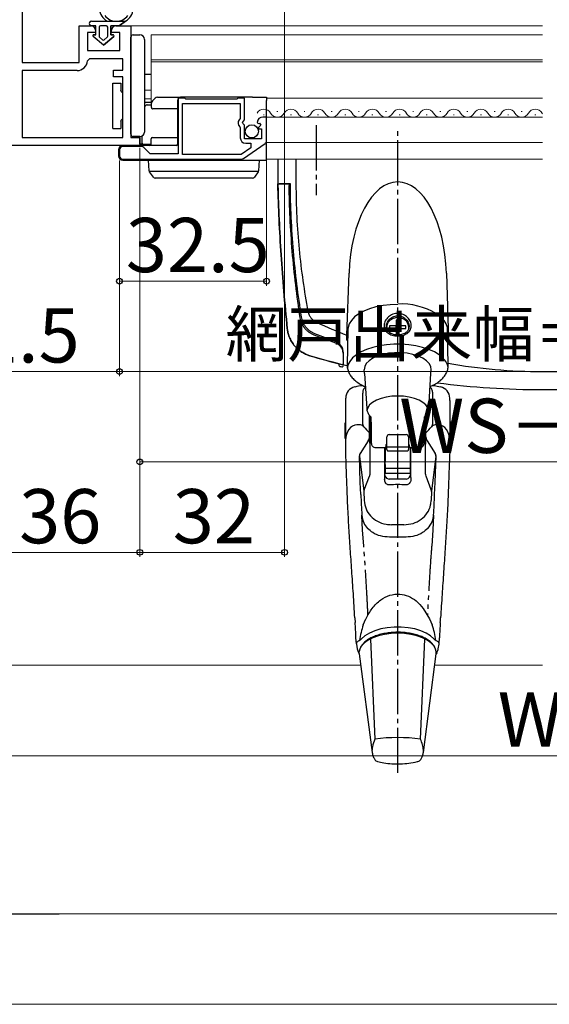
# Model space of a CAD drawing. Extents: x 105 to 1155, y 126 to 1688.
# Drawn here: x 329 to 447, y 489 to 707 of the extents above; entities that cross this region are included whole.
import ezdxf

# ---------------------------------------------------------------- set-up
doc = ezdxf.new("R2010")
doc.units = 0
for name, pattern in [('YCENTER_1', [13, 10, -1, 1, -1]), ('YDIVIDE_1', [15, 10, -1, 1, -1, 1, -1]), ('YHIDDEN_1', [4, 3, -1])]:
    doc.linetypes.add(name, pattern=pattern)
for name, color, linetype, lineweight in [('YKK_11', 7, 'CONTINUOUS', 30), ('YKK_12', 2, 'CONTINUOUS', 13), ('YKK_13', 4, 'CONTINUOUS', 30), ('YKK_D', 6, 'CONTINUOUS', 13), ('YSS_K', 3, 'CONTINUOUS', 13)]:
    doc.layers.add(name, color=color, linetype=linetype, lineweight=lineweight)
doc.styles.add('text-b', font='txt')

msp = doc.modelspace()

# ---------------------------------------------------------------- linework, layer by layer
at = {"layer": 'YKK_11', "linetype": 'ByBlock', "lineweight": -2, "ltscale": 0.5}
for p, q in [((330, 738.3), (330, 697.4)), ((342.6, 697.4), (342.6, 705.5)), ((342.6, 705.5), (345.2, 705.5)), ((346.2, 704), (344.4, 704)), ((344.4, 704), (344.4, 700)), ((346.2, 704.5), (346.2, 704)), ((349.7, 704), (349.7, 704.5)), ((351.6, 704), (349.7, 704)), ((350.7, 705.5), (354, 705.5)), ((351.6, 700), (351.6, 704)), ((354, 705.5), (354, 680.8)), ((344.4, 700), (351.6, 700)), ((330, 697.4), (342.6, 697.4)), ((344.9, 698.2), (344.4, 697.74)), ((352.2, 698.2), (344.9, 698.2)), ((352.2, 695.7), (352.2, 698.2)), ((342.11, 695.6), (330, 695.6)), ((330, 695.6), (330, 680.8)), ((350.2, 694.2), (350.2, 695.7)), ((350.2, 695.7), (352.2, 695.7)), ((352.2, 694.2), (350.2, 694.2)), ((352.2, 680.8), (352.2, 694.2)), ((365.83, 689.5), (364.5, 689.5)), ((364.5, 689.5), (364.5, 677.2)), ((366, 689.4), (365.83, 689.5)), ((366.17, 689.3), (366, 689.4)), ((377.43, 689.3), (366.17, 689.3)), ((377.6, 689.4), (377.43, 689.3)), ((377.77, 689.5), (377.6, 689.4)), ((379.1, 689.5), (377.77, 689.5)), ((379.1, 684.67), (379.1, 689.5)), ((365.4, 677), (365.4, 688.3)), ((365.4, 688.3), (378.2, 688.3)), ((378.2, 688.3), (378.2, 685)), ((378.2, 685), (377.96, 684.71)), ((378.65, 684.13), (379.1, 684.67)), ((378.8, 683.8), (378.65, 684.13)), ((381.9, 684.12), (382.15, 683.91)), ((384, 685.3), (383.2, 685.3)), ((384, 680.07), (384, 685.3)), ((378.09, 683.16), (378.2, 682.93)), ((378.2, 682.93), (378.2, 680.7)), ((379.1, 683.5), (378.8, 683.8)), ((379.1, 680.5), (379.1, 683.5)), ((382.15, 683.91), (382.47, 683.99)), ((382.74, 683.52), (382.16, 682.95)), ((382.16, 682.95), (382.27, 682.7)), ((382.27, 682.7), (382.9, 682.7)), ((382.47, 683.99), (382.74, 683.52)), ((382.9, 682.7), (382.9, 680.5)), ((330, 680.8), (352.2, 680.8)), ((354, 680.8), (356, 680.8)), ((356, 680.8), (356, 679)), ((382.9, 680.5), (379.1, 680.5)), ((356, 679), (303, 679)), ((351.5, 678.1), (351.5, 676.7)), ((356.41, 678.8), (352.2, 678.8)), ((358.3, 677.2), (356.91, 678.59)), ((380.5, 678.48), (378.39, 677)), ((378.88, 676.13), (383.7, 679.49)), ((379.4, 679.5), (380.5, 679.5)), ((380.5, 679.5), (380.5, 678.48)), ((352.2, 676), (378.48, 676)), ((364.5, 677.2), (358.3, 677.2)), ((378.39, 677), (365.4, 677))]:
    msp.add_line(p, q, dxfattribs=at)
for centre, radius, start, end in [((345.2, 704.5), 1, 0, 90), ((350.7, 704.5), 1, 90, 180), ((342.11, 697.9), 2.3, 270, 355.904), ((378.8, 684), 1.1, 140, 229.9948), ((383.2, 684), 1.3, 90, 174.7841), ((379.4, 680.7), 1.2, 180, 270), ((383.3, 680.07), 0.7, 304.9194, 360), ((352.2, 678.1), 0.7, 90, 180), ((356.41, 678.1), 0.7, 45, 90), ((352.2, 676.7), 0.7, 180, 270), ((378.48, 676.7), 0.7, 269.9999, 304.9194)]:
    msp.add_arc(centre, radius, start, end, dxfattribs=at)
at = {"layer": 'YKK_12'}
for p, q in [((353.5, 705.5), (445, 705.5)), ((358.5, 688), (358.5, 703.5)), ((358.5, 703.5), (445, 703.5)), ((358.5, 698), (445, 698)), ((358.5, 697.5), (445, 697.5)), ((384, 689.5), (445, 689.5)), ((386.3, 686.56), (386.5, 686.56)), ((392.3, 686.56), (392.5, 686.56)), ((398.3, 686.56), (398.5, 686.56)), ((404.3, 686.56), (404.5, 686.56)), ((410.3, 686.56), (410.5, 686.56)), ((416.3, 686.56), (416.5, 686.56)), ((422.3, 686.56), (422.5, 686.56)), ((428.3, 686.56), (428.5, 686.56)), ((434.3, 686.56), (434.5, 686.56)), ((440.3, 686.56), (440.5, 686.56)), ((383.3, 685.8), (383.5, 685.8)), ((384, 685.3), (445, 685.3)), ((389.3, 685.8), (389.5, 685.8)), ((395.3, 685.8), (395.5, 685.8)), ((401.3, 685.8), (401.5, 685.8)), ((407.3, 685.8), (407.5, 685.8)), ((413.3, 685.8), (413.5, 685.8)), ((419.3, 685.8), (419.5, 685.8)), ((425.3, 685.8), (425.5, 685.8)), ((431.3, 685.8), (431.5, 685.8)), ((437.3, 685.8), (437.5, 685.8)), ((443.3, 685.8), (443.5, 685.8)), ((384, 679.7), (445, 679.7)), ((384, 676), (445, 676))]:
    msp.add_line(p, q, dxfattribs=at)
for centre, start, end in [((383.4, 685.34), 29.2025, 150.7975), ((389.4, 685.34), 29.2025, 150.7975), ((395.4, 685.34), 29.2025, 150.7975), ((401.4, 685.34), 29.2025, 150.7975), ((407.4, 685.34), 29.2025, 150.7975), ((413.4, 685.34), 29.2025, 150.7975), ((419.4, 685.34), 29.2025, 150.7975), ((425.4, 685.34), 29.2025, 150.7975), ((431.4, 685.34), 29.2025, 150.7975), ((437.4, 685.34), 29.2025, 150.7975), ((443.4, 685.34), 29.2025, 150.7975), ((386.4, 687.02), 209.2025, 330.7975), ((392.4, 687.02), 209.2025, 330.7975), ((398.4, 687.02), 209.2025, 330.7975), ((404.4, 687.02), 209.2025, 330.7975), ((410.4, 687.02), 209.2025, 330.7975), ((416.4, 687.02), 209.2025, 330.7975), ((422.4, 687.02), 209.2025, 330.7975), ((428.4, 687.02), 209.2025, 330.7975), ((434.4, 687.02), 209.2025, 330.7975), ((440.4, 687.02), 209.2025, 330.7975), ((446.4, 687.02), 209.2025, 215.4416)]:
    msp.add_arc(centre, 1.72, start, end, dxfattribs=at)
at = {"layer": 'YKK_13'}
for p, q in [((345.29, 706.5), (352.84, 706.5)), ((352.84, 706.5), (351.39, 705.5)), ((351.39, 705.5), (352.84, 706.5)), ((346.29, 705.5), (345.29, 705.5)), ((346.29, 705.5), (345.29, 705.5)), ((346.29, 703.5), (346.29, 705.5)), ((346.29, 703.5), (346.29, 705.5)), ((346.99, 705.2), (346.99, 703.2)), ((346.99, 705.2), (346.99, 703.2)), ((348.59, 705.5), (347.29, 705.5)), ((348.59, 705.5), (347.29, 705.5)), ((348.89, 703.2), (348.89, 705.2)), ((348.89, 703.2), (348.89, 705.2)), ((349.59, 705.5), (349.59, 703.5)), ((351.39, 705.5), (349.59, 705.5)), ((349.59, 703.5), (349.59, 705.5)), ((351.39, 705.5), (349.59, 705.5)), ((347.94, 701.2), (345.66, 703.14)), ((347.94, 701.2), (345.66, 703.14)), ((345.79, 703.5), (346.29, 703.5)), ((346.29, 703.5), (345.79, 703.5)), ((347.1, 702.97), (347.75, 702.42)), ((347.75, 702.42), (347.1, 702.97)), ((350.22, 703.14), (347.94, 701.2)), ((347.94, 701.2), (350.22, 703.14)), ((348.14, 702.42), (348.79, 702.97)), ((348.14, 702.42), (348.79, 702.97)), ((349.59, 703.5), (350.09, 703.5)), ((350.09, 703.5), (349.59, 703.5)), ((354, 702.49), (354, 702.99)), ((354, 682.01), (354, 702.49)), ((354.5, 703.49), (356, 703.5)), ((357, 702.5), (357, 682)), ((350, 692.8), (351.8, 692.8)), ((350, 690.8), (350, 692.8)), ((351.8, 692.8), (351.8, 691.2)), ((357.2, 694.8), (358.5, 694.77)), ((350, 684.8), (350, 690.8)), ((357.2, 691.3), (358.5, 691.27)), ((358.5, 689.33), (357.2, 689.3)), ((358.5, 688.54), (357.2, 688.52)), ((358.79, 688.89), (359.11, 689.21)), ((359.11, 689.21), (359.39, 689.49)), ((359.88, 689.7), (365, 689.7)), ((364.3, 689), (364.3, 680.5)), ((379.9, 689.7), (365, 689.7)), ((380.89, 689.7), (379.9, 689.7)), ((380.89, 689.7), (384, 689.7)), ((384, 689.7), (384, 689)), ((384, 685.3), (384, 689)), ((357, 687.57), (357.42, 687.93)), ((357.61, 688), (358.58, 688)), ((358.57, 687.4), (358.58, 688.4)), ((364.3, 687.1), (358.87, 687.1)), ((350, 682.8), (350, 684.8)), ((351.8, 684.4), (351.8, 682.8)), ((384, 680.5), (384, 685.3)), ((350, 682.8), (351.8, 682.8)), ((354, 681.51), (354, 682.01)), ((356, 681), (354.5, 681.01)), ((356, 679.6), (356, 681)), ((356.52, 679.5), (356.5, 681)), ((358.5, 679.3), (358.51, 680.5)), ((358.81, 680.8), (364.3, 680.8)), ((364.3, 680.5), (364.3, 679.3)), ((384, 679.4), (384, 680.5)), ((351.3, 678.1), (351.3, 676.7)), ((364, 679), (352.2, 679)), ((356, 679.3), (356, 679.6)), ((356.57, 679.33), (356, 679.3)), ((358.49, 679.2), (356.82, 679.2)), ((384, 675.96), (384, 679.4)), ((352.2, 675.8), (378.52, 675.8)), ((358.05, 673.38), (357.9, 675.8)), ((357.9, 675.8), (358.9, 675.8)), ((358.9, 675.8), (381.4, 675.8)), ((378.52, 675.8), (384, 675.8)), ((381.4, 675.8), (382.4, 675.8)), ((382.4, 675.8), (382.25, 673.38)), ((384, 675.8), (384, 675.96)), ((386.5, 676), (386.5, 670.5)), ((386.5, 676), (386.5, 670.5)), ((390.5, 676), (390.5, 670.5)), ((358.07, 673.3), (382.23, 673.3)), ((358.12, 673.21), (358.1, 673.23)), ((358.99, 672.01), (358.12, 673.21)), ((382.18, 673.21), (381.31, 672.01)), ((382.2, 673.23), (382.18, 673.21)), ((359.8, 671.8), (359.4, 671.8)), ((380.5, 671.8), (359.8, 671.8)), ((380.9, 671.8), (380.5, 671.8)), ((386.5, 670.5), (389.19, 670.5)), ((386.81, 670.5), (389.3, 670.5)), ((401.78, 637.05), (402.23, 650.76)), ((423.77, 650.76), (424.25, 635.92)), ((405.57, 642.43), (406.84, 642.96)), ((406.84, 642.96), (408.24, 643.37)), ((408.24, 643.37), (409.76, 643.68)), ((409.76, 643.68), (411.36, 643.87)), ((411.36, 643.87), (412.99, 643.93)), ((403.46, 641.07), (402.75, 640.33)), ((404.39, 641.75), (403.46, 641.07)), ((404.39, 641.75), (404.48, 641.82)), ((404.39, 641.75), (404.39, 641.75)), ((404.48, 641.82), (405.57, 642.43)), ((412.01, 640.76), (411.34, 640.38)), ((412.79, 640.93), (412.01, 640.76)), ((413.6, 640.87), (412.79, 640.93)), ((414.33, 640.59), (413.6, 640.87)), ((414.93, 640.12), (414.33, 640.59)), ((421.6, 641.75), (421.55, 641.78)), ((422.53, 641.07), (421.6, 641.75)), ((423.24, 640.33), (422.53, 641.07)), ((401.99, 638.38), (401.85, 630.35)), ((402.02, 638.73), (401.99, 638.38)), ((402.27, 639.55), (402.02, 638.73)), ((402.75, 640.33), (402.27, 639.55)), ((410.58, 639.16), (410.55, 638.69)), ((410.84, 639.82), (410.58, 639.16)), ((411.34, 640.38), (410.84, 639.82)), ((412.64, 639.12), (411.19, 639.12)), ((411.19, 639.12), (411.19, 638.51)), ((411.19, 638.51), (412.64, 638.51)), ((413.34, 640.37), (412.64, 640.37)), ((412.64, 640.37), (412.64, 639.12)), ((413.34, 639.45), (412.64, 639.45)), ((412.64, 638.51), (412.64, 639.12)), ((412.64, 638.51), (412.64, 637.26)), ((413.34, 639.12), (413.34, 640.37)), ((414.79, 639.12), (413.34, 639.12)), ((413.34, 638.51), (413.34, 639.12)), ((413.34, 637.26), (413.34, 638.51)), ((413.34, 638.51), (414.79, 638.51)), ((414.79, 638.51), (414.79, 639.12)), ((415.31, 639.5), (414.93, 640.12)), ((415.44, 638.81), (415.31, 639.5)), ((415.42, 638.53), (415.44, 638.81)), ((423.72, 639.55), (423.24, 640.33)), ((423.97, 638.73), (423.72, 639.55)), ((424, 638.38), (423.97, 638.73)), ((424.13, 630.32), (424, 638.38)), ((412.64, 637.26), (413.34, 637.26)), ((401.73, 635.92), (401.95, 635.92)), ((407.49, 634.35), (406.12, 633.89)), ((408.97, 634.7), (407.49, 634.35)), ((410.55, 634.94), (408.97, 634.7)), ((412.17, 635.06), (410.55, 634.94)), ((413.82, 635.06), (412.17, 635.06)), ((415.44, 634.94), (413.82, 635.06)), ((417.02, 634.7), (415.44, 634.94)), ((418.5, 634.35), (417.02, 634.7)), ((419.87, 633.89), (418.5, 634.35)), ((424.25, 635.92), (424.04, 635.92)), ((403.01, 632), (402.38, 631.24)), ((403.86, 632.71), (403.01, 632)), ((404.9, 633.34), (403.86, 632.71)), ((406.12, 633.89), (404.9, 633.34)), ((407.47, 631.94), (406.65, 631.39)), ((408.48, 632.42), (407.47, 631.94)), ((409.65, 632.79), (408.48, 632.42)), ((410.94, 633.04), (409.65, 632.79)), ((412.3, 633.17), (410.94, 633.04)), ((413.69, 633.17), (412.3, 633.17)), ((415.05, 633.04), (413.69, 633.17)), ((416.34, 632.79), (415.05, 633.04)), ((417.51, 632.42), (416.34, 632.79)), ((418.52, 631.94), (417.51, 632.42)), ((419.34, 631.39), (418.52, 631.94)), ((421.09, 633.34), (419.87, 633.89)), ((422.13, 632.71), (421.09, 633.34)), ((422.98, 632), (422.13, 632.71)), ((423.61, 631.24), (422.98, 632)), ((400, 630.71), (400, 630.43)), ((401.98, 630.45), (401.86, 629.83)), ((402.38, 631.24), (401.98, 630.45)), ((405.69, 630.09), (405.6, 629.4)), ((406.05, 630.76), (405.69, 630.09)), ((406.65, 631.39), (406.05, 630.76)), ((419.94, 630.76), (419.34, 631.39)), ((420.29, 630.09), (419.94, 630.76)), ((420.39, 629.4), (420.29, 630.09)), ((424.01, 630.45), (423.61, 631.24)), ((424.13, 629.86), (424.01, 630.45)), ((405.6, 629.4), (405.6, 629.37)), ((405.65, 628.55), (405.6, 629.37)), ((405.65, 628.55), (406.14, 620.84)), ((419.84, 620.83), (420.34, 628.55)), ((420.34, 628.55), (420.39, 629.37)), ((420.39, 629.37), (420.39, 629.4)), ((401.49, 622.97), (401.49, 623.13)), ((405.24, 624.08), (405.24, 617.42)), ((409.31, 623.05), (408.29, 622.65)), ((410.46, 623.35), (409.31, 623.05)), ((411.7, 623.53), (410.46, 623.35)), ((412.99, 623.59), (411.7, 623.53)), ((414.28, 623.53), (412.99, 623.59)), ((415.53, 623.35), (414.28, 623.53)), ((416.68, 623.05), (415.53, 623.35)), ((417.7, 622.65), (416.68, 623.05)), ((420.75, 617.42), (420.75, 624.08)), ((424.49, 622.61), (424.49, 623.13)), ((401.49, 614.99), (401.49, 622.61)), ((406.36, 621), (406.18, 620.4)), ((406.79, 621.61), (406.36, 621)), ((407.44, 622.17), (406.79, 621.61)), ((408.29, 622.65), (407.44, 622.17)), ((418.55, 622.17), (417.7, 622.65)), ((419.2, 621.61), (418.55, 622.17)), ((419.63, 621), (419.2, 621.61)), ((419.81, 620.41), (419.63, 621)), ((424.49, 622.61), (424.49, 614.99)), ((406.8, 618.74), (406.82, 619.24)), ((407.07, 618.98), (407.07, 618.29)), ((418.92, 618.29), (418.92, 618.97)), ((419.19, 618.74), (419.17, 619.24)), ((401.49, 617.67), (401.39, 617.67)), ((401.39, 614.17), (401.39, 617.67)), ((404.74, 617.18), (403.99, 617.18)), ((405.53, 616.81), (405.38, 616.99)), ((406.99, 618.07), (406.99, 613.17)), ((407.1, 617.42), (406.99, 617.42)), ((418.99, 617.42), (418.89, 617.42)), ((418.99, 613.17), (418.99, 618.07)), ((420.46, 616.81), (420.61, 616.99)), ((421.99, 617.18), (421.25, 617.18)), ((424.79, 617.82), (424.49, 617.82)), ((424.79, 617.82), (424.79, 616.87)), ((424.79, 616.87), (424.79, 614.02)), ((401.49, 611.88), (401.49, 614.99)), ((406.74, 614.56), (406.74, 615.47)), ((406.99, 614.42), (407.15, 614.42)), ((410.59, 614.5), (410.59, 614.54)), ((410.59, 612.74), (410.59, 614.5)), ((411.09, 615.04), (414.89, 615.04)), ((415.39, 614.54), (415.39, 614.5)), ((415.39, 614.5), (415.39, 612.74)), ((418.85, 614.42), (418.99, 614.42)), ((419.24, 614.56), (419.24, 615.47)), ((424.49, 614.99), (424.49, 611.88)), ((401.39, 614.17), (401.49, 614.17)), ((406.49, 613.66), (404.69, 610.9)), ((406.85, 612.97), (406.85, 606.47)), ((408.16, 612.17), (410.13, 612.17)), ((410.09, 612.17), (410.09, 605.57)), ((410.24, 612.2), (410.24, 609.1)), ((410.59, 611.94), (410.59, 612.74)), ((415.39, 612.24), (410.59, 612.24)), ((415.39, 612.74), (415.39, 611.94)), ((415.74, 612.19), (415.74, 609.1)), ((415.86, 612.17), (417.83, 612.17)), ((415.89, 605.57), (415.89, 612.17)), ((418.99, 613.17), (418.99, 613.12)), ((419.14, 606.47), (419.14, 612.93)), ((419.5, 613.66), (421.3, 610.9)), ((424.49, 614.02), (424.79, 614.02)), ((401.51, 611.06), (401.49, 611.88)), ((404.73, 604.45), (404.53, 610.32)), ((404.56, 610.27), (405.51, 602.55)), ((410.59, 611.76), (410.59, 611.94)), ((410.89, 611.44), (415.09, 611.44)), ((415.39, 611.94), (415.39, 611.76)), ((421.43, 610.27), (420.48, 602.55)), ((421.26, 604.45), (421.46, 610.32)), ((424.49, 611.88), (424.48, 611.06)), ((410.24, 608.43), (410.24, 609.1)), ((410.24, 608.43), (410.24, 607.55)), ((415.74, 609.1), (415.74, 608.43)), ((415.74, 608.43), (415.74, 607.55)), ((405.57, 602.82), (406.74, 605.89)), ((415.74, 607.55), (410.24, 607.55)), ((410.24, 607.55), (410.24, 606.41)), ((415.74, 606.41), (410.24, 606.41)), ((415.74, 607.55), (415.74, 606.41)), ((420.42, 602.82), (419.25, 605.89)), ((404.84, 601.79), (404.73, 604.45)), ((410.09, 605.57), (410.09, 605.22)), ((414.89, 605.21), (411.09, 605.21)), ((415.89, 605.57), (415.89, 605.22)), ((421.15, 601.79), (421.26, 604.45)), ((405.51, 602.43), (405.58, 600.48)), ((420.48, 602.43), (420.4, 600.48)), ((414.83, 592.37), (411.16, 592.37)), ((418.65, 576.58), (420.03, 574.32)), ((403.52, 574.48), (403.52, 574.5)), ((403.58, 573.49), (403.58, 573.5)), ((405.38, 572.94), (405.96, 574.32)), ((420.03, 574.32), (420.6, 572.94)), ((422.47, 574.5), (422.47, 574.48)), ((406.73, 571.13), (405.76, 570.53)), ((407.9, 571.64), (406.73, 571.13)), ((409.24, 572.04), (407.9, 571.64)), ((410.09, 570.84), (408.75, 570.53)), ((410.69, 572.31), (409.24, 572.04)), ((411.52, 571.03), (410.09, 570.84)), ((412.22, 572.44), (410.69, 572.31)), ((412.99, 571.1), (411.52, 571.03)), ((413.77, 572.44), (412.22, 572.44)), ((414.47, 571.03), (412.99, 571.1)), ((415.3, 572.31), (413.77, 572.44)), ((415.9, 570.84), (414.47, 571.03)), ((416.75, 572.04), (415.3, 572.31)), ((417.24, 570.53), (415.9, 570.84)), ((418.09, 571.64), (416.75, 572.04)), ((419.26, 571.13), (418.09, 571.64)), ((420.23, 570.53), (419.26, 571.13)), ((403.85, 568.76), (403.77, 570.11)), ((403.85, 568.76), (403.85, 568.7)), ((403.85, 568.7), (404.03, 567.66)), ((405.64, 568.97), (405.01, 568.3)), ((405.76, 570.53), (405.02, 569.85)), ((406.49, 569.58), (405.64, 568.97)), ((407.53, 570.1), (406.49, 569.58)), ((406.98, 569.82), (407.94, 547.69)), ((408.75, 570.53), (407.53, 570.1)), ((418.46, 570.1), (417.24, 570.53)), ((418.04, 547.69), (419.01, 569.82)), ((419.5, 569.58), (418.46, 570.1)), ((420.35, 568.97), (419.5, 569.58)), ((420.97, 569.85), (420.23, 570.53)), ((420.98, 568.3), (420.35, 568.97)), ((421.95, 567.66), (422.14, 568.7)), ((422.14, 568.7), (422.14, 568.76)), ((422.15, 568.8), (422.22, 570.1)), ((404.37, 566.77), (404.51, 566.53)), ((404.63, 567.59), (404.51, 567.07)), ((404.51, 567.07), (404.51, 567.03)), ((404.51, 566.53), (404.51, 567.03)), ((404.51, 566.53), (407.35, 544.73)), ((405.01, 568.3), (404.63, 567.59)), ((418.66, 544.73), (421.48, 566.53)), ((421.36, 567.59), (420.98, 568.3)), ((421.48, 567.07), (421.36, 567.59)), ((421.48, 567.03), (421.48, 567.07)), ((421.49, 566.85), (421.48, 567.07)), ((421.48, 566.53), (421.49, 566.81)), ((421.65, 566.79), (421.48, 566.53))]:
    msp.add_line(p, q, dxfattribs=at)
at = {"layer": 'YKK_13', "linetype": 'YCENTER_1'}
for p, q in [((395, 683.5), (395, 668)), ((413, 540.19), (413, 683))]:
    msp.add_line(p, q, dxfattribs=at)
at = {"layer": 'YKK_13', "linetype": 'YHIDDEN_1'}
for p, q in [((387.7, 670.5), (386.8, 670.5)), ((388.5, 670.5), (387.7, 670.5)), ((389.3, 670.5), (388.5, 670.5))]:
    msp.add_line(p, q, dxfattribs=at)
at = {"layer": 'YKK_13', "linetype": 'YDIVIDE_1'}
for p, q in [((405.22, 593.89), (405.06, 597.24)), ((420.93, 597.24), (420.77, 593.89)), ((405.49, 590.46), (405.22, 593.89)), ((420.77, 593.89), (420.5, 590.46))]:
    msp.add_line(p, q, dxfattribs=at)
at = {"layer": 'YKK_13', "ltscale": 0.5}
msp.add_circle((380.75, 682.15), 1.45, dxfattribs=at)
at = {"layer": 'YKK_13'}
for centre, radius, start, end in [((350.79, 709.7), 3.8, 188.2061, 237.3631), ((350.79, 709.7), 3.8, 302.6369, 351.7939), ((345.29, 706), 0.5, 90.1146, 269.8854), ((345.29, 706), 0.5, 89.8854, 270), ((350.79, 709.7), 3.2, 216.8522, 323.1478), ((345.29, 706), 0.5, 269.8853, 270), ((347.29, 705.2), 0.3, 90, 180), ((347.29, 705.2), 0.3, 90, 180), ((348.59, 705.2), 0.3, 0, 90), ((348.59, 705.2), 0.3, 0, 90), ((345.79, 703.3), 0.202, 90, 229.5362), ((345.79, 703.3), 0.202, 90, 229.5362), ((347.29, 703.2), 0.3, 180, 229.5362), ((347.29, 703.2), 0.3, 180, 229.5362), ((347.94, 702.65), 0.3, 229.5362, 310.4638), ((347.94, 702.65), 0.3, 229.5362, 310.4638), ((348.59, 703.2), 0.3, 310.4638, 0), ((348.59, 703.2), 0.3, 310.4638, 0), ((350.09, 703.3), 0.202, 310.4638, 90), ((350.09, 703.3), 0.202, 310.4638, 90), ((354.5, 702.99), 0.5, 90.5, 180), ((356, 702.5), 1, 0, 90), ((357.2, 695), 0.2, 180, 269), ((352.3, 691.2), 0.5, 233.1301, 258.463), ((357.2, 691.5), 0.2, 180, 269), ((357.2, 689.1), 0.2, 91, 180), ((359.28, 688.4), 0.7, 135, 179.5), ((359.88, 689), 0.7, 90, 135), ((365, 689), 0.7, 90, 180), ((357.61, 687.7), 0.3, 90, 130.6013), ((358.87, 687.4), 0.3, 179.5, 270), ((352.3, 684.4), 0.5, 101.537, 126.8699), ((356, 682), 1, 270, 0), ((354.5, 681.51), 0.5, 180, 269.5), ((358.81, 680.5), 0.3, 90, 179.5), ((358.81, 680.5), 0.3, 90, 179.5), ((352.2, 678.1), 0.9, 90, 180), ((356.82, 679.5), 0.3, 180.5, 270), ((358.2, 679.3), 0.3, 270, 359.5), ((364, 679.3), 0.3, 270, 0), ((352.2, 676.7), 0.9, 180, 270), ((358.35, 673.4), 0.3, 183.5, 216.0949), ((381.95, 673.4), 0.3, 323.9051, 356.5), ((359.4, 672.3), 0.5, 216.0949, 270), ((380.9, 672.3), 0.5, 270, 323.9051), ((386.81, 670.2), 0.3, 90, 181.5417), ((389.3, 670.2), 0.3, 90, 180.6674), ((413.79, 629.01), 14.94, 58.7055, 93.0565), ((400.3, 630.43), 0.3, 180, 255.6374), ((445, 805), 180.5, 255.6374, 255.7686), ((400.7, 630.85), 0.3, 255.7252, 360), ((400.7, 630.33), 0.3, 255.7686, 360), ((403.99, 623.13), 2.5, 100.7501, 180.0022), ((421.99, 623.13), 2.5, 359.9978, 79.2047), ((404.74, 616.18), 1, 38.3769, 90), ((405.94, 617.42), 0.7, 180, 217.3637), ((421.25, 616.18), 1, 90, 141.6231), ((420.05, 617.42), 0.7, 322.6363, 0), ((411.09, 614.54), 0.5, 90, 180), ((414.89, 614.54), 0.5, 0, 90), ((406.8, 613.17), 0.198, 269.5598, 359.553), ((419.19, 613.12), 0.2, 180.0039, 268.7556), ((405.53, 610.35), 1, 146.822, 181.9938), ((405.55, 610.39), 1, 146.822, 187.0142), ((420.44, 610.39), 1, 352.9857, 33.1779), ((420.46, 610.35), 1, 358.0062, 33.1779), ((406.51, 602.47), 1, 159.1107, 182.2558), ((419.48, 602.47), 1, 357.7443, 20.8893), ((412.99, 508.58), 39.43, 82.6421, 97.3579), ((408.86, 543.78), 1.11, 212.7283, 252.1424), ((417.15, 543.76), 1.09, 286.8033, 327.437)]:
    msp.add_arc(centre, radius, start, end, dxfattribs=at)
for centre, major_axis, ratio, start_param, end_param in [((413, 649.36), (0, -21.59), 0.499771, 1.635906, 4.647279), ((412.99, 1504.98), (11, 1543.83), 0.000069, 4.098362, 4.101385), ((406.81, 615.92), (0.01, 3), 0.008429, 0.349085, 0.699149), ((419.18, 615.92), (-0.01, 3), 0.008429, 5.584037, 5.9341), ((403.99, 613.77), (0, 3.42), 0.732051, 0, 1.570796), ((412.99, 627.84), (0, 15.03), 0.732051, 2.395467, 2.537298), ((406.81, 615.92), (0.01, 3), 0.008429, 0.699149, 2.966081), ((407.12, 615.91), (-0.04, 2.75), 0.008726, 0.523467, 0.987161), ((418.87, 615.92), (0.02, 1.53), 0.008726, 6.098943, 8.901311), ((418.87, 615.91), (0.04, 2.75), 0.008726, 5.296024, 5.759718), ((419.18, 615.92), (-0.01, 3), 0.008429, 3.317104, 5.584037), ((412.99, 627.84), (0, 15.03), 0.732051, 3.745887, 3.887718), ((421.99, 613.77), (0, 3.42), 0.732051, 4.712389, 6.283185), ((407.12, 615.91), (-0.04, 2.75), 0.008726, 2.141052, 2.627329), ((418.87, 615.92), (0.02, 1.53), 0.008726, 2.618126, 3.327532), ((419.18, 615.92), (-0.01, 3), 0.008429, 3.141312, 3.317104), ((411.09, 606.57), (0, 1.37), 0.732051, 1.570796, 3.141593), ((414.89, 606.57), (0, 1.37), 0.732051, 3.141593, 4.712389), ((412.99, 553.36), (0, 50.62), 0.816497, 6.237201, 6.329169), ((412.99, 582.33), (41.33, 0), 0.309441, 1.537169, 1.604424), ((412.99, 567.71), (0, 11.71), 0.726512, 1.108106, 1.417726), ((412.99, 567.71), (0, 11.71), 0.726512, 4.865453, 5.175079)]:
    msp.add_ellipse(centre, major_axis=major_axis, ratio=ratio, start_param=start_param, end_param=end_param, dxfattribs=at)
for points in [[(352, 690.8), (351.87, 690.89), (351.8, 691.05), (351.8, 691.2)], [(351.8, 684.4), (351.8, 684.55), (351.87, 684.71), (352, 684.8)], [(401.73, 635.92), (401.74, 636.3), (401.76, 636.68), (401.78, 637.05)], [(401, 630.46), (401, 631.35), (401, 632.25), (401, 633.14)], [(401, 630.85), (401, 631.5), (401, 632.15), (401, 632.81)]]:
    msp.add_open_spline(points, degree=3, dxfattribs=at)
for points, knots in [([(357, 688.52), (357, 688.52), (357.03, 688.52), (357.1, 688.52), (357.15, 688.52), (357.2, 688.52)], [0, 0, 0, 0, 0.5, 0.5, 1, 1, 1, 1]), ([(401.84, 630.25), (399.08, 630.93), (396.31, 631.69), (393.32, 632.58), (392.83, 632.75), (392.01, 633.15), (391.13, 633.76), (390.24, 634.6), (389.5, 635.63), (389, 636.69), (388.71, 637.66), (388.62, 638.22), (388.3, 641.3), (387.78, 646.8), (387.19, 654.82), (386.75, 662.69), (386.57, 667.9), (386.5, 670.5)], [0.7478554, 0.7478554, 0.7478554, 0.7478554, 0.7957274, 0.7957274, 0.7997748, 0.8038223, 0.8078697, 0.8119172, 0.8159647, 0.8200121, 0.8240596, 0.8281071, 0.8281071, 0.8710803, 0.9140535, 0.9570268, 1, 1, 1, 1]), ([(386.51, 670.19), (386.58, 667.69), (386.76, 662.59), (387.19, 654.82), (387.78, 646.8), (388.3, 641.3), (388.62, 638.22), (388.71, 637.66), (389, 636.69), (389.5, 635.63), (390.24, 634.6), (391.13, 633.76), (392.01, 633.15), (392.83, 632.75), (393.32, 632.58), (395.91, 631.81), (398.27, 631.16), (400.63, 630.55)], [0.0016956, 0.0016956, 0.0016956, 0.0016956, 0.0429732, 0.0859465, 0.1289197, 0.1718929, 0.1718929, 0.1759404, 0.1799879, 0.1840353, 0.1880828, 0.1921303, 0.1961777, 0.2002252, 0.2042726, 0.2042726, 0.2451152, 0.2451152, 0.2451152, 0.2451152]), ([(399.3, 635.31), (397.7, 635.87), (396.11, 636.46), (394.32, 637.17), (393.96, 637.34), (393.45, 637.65), (392.95, 638.03), (392.47, 638.52), (392.06, 639.09), (391.76, 639.68), (391.56, 640.28), (391.47, 640.68), (391.06, 643.33), (390.4, 648.19), (389.65, 655.57), (389.17, 662.92), (389.02, 667.8), (389, 670.2)], [0, 0, 0, 0, 0.0292222, 0.0292222, 0.0332696, 0.0373171, 0.0413646, 0.045412, 0.0494595, 0.053507, 0.0575544, 0.0616019, 0.0616019, 0.1045751, 0.1475484, 0.1905216, 0.2317512, 0.2317512, 0.2317512, 0.2317512]), ([(389.19, 670.5), (389.21, 668.02), (389.35, 663.04), (389.84, 655.63), (390.61, 648.3), (391.28, 643.49), (391.69, 640.88), (391.78, 640.49), (391.98, 639.92), (392.27, 639.36), (392.65, 638.83), (393.09, 638.37), (393.56, 638), (394.05, 637.7), (394.4, 637.53), (396.17, 636.82), (397.73, 636.23), (399.3, 635.67)], [0.7668375, 0.7668375, 0.7668375, 0.7668375, 0.8098107, 0.8527839, 0.8957572, 0.9387304, 0.9387304, 0.9427779, 0.9468253, 0.9508728, 0.9549203, 0.9589677, 0.9630152, 0.9670626, 0.9711101, 0.9711101, 1, 1, 1, 1]), ([(390.5, 670.5), (390.5, 668.07), (390.62, 663.21), (391.14, 656.02), (391.99, 649.03), (392.74, 644.56), (393.19, 642.17), (393.28, 641.87), (393.44, 641.5), (393.62, 641.18), (393.82, 640.89), (394.05, 640.62), (394.32, 640.36), (394.65, 640.11), (394.93, 639.95), (397.31, 638.86), (399.53, 637.92), (401.78, 637.05)], [0, 0, 0, 0, 0.0429732, 0.0859465, 0.1289197, 0.1718929, 0.1718929, 0.1759404, 0.1799879, 0.1840353, 0.1880828, 0.1921303, 0.1961777, 0.2002252, 0.2042726, 0.2042726, 0.2464713, 0.2464713, 0.2464713, 0.2464713]), ([(424.13, 630.83), (430.99, 629.62), (446.66, 628.23), (470.99, 630.89), (487.23, 636.36), (495.07, 639.95), (495.35, 640.11), (495.68, 640.36), (495.95, 640.62), (496.18, 640.89), (496.38, 641.18), (496.56, 641.5), (496.72, 641.87), (496.81, 642.17), (497.26, 644.56), (498.01, 649.03), (498.86, 656.02), (499.38, 663.21), (499.5, 668.07), (499.5, 670.5)], [0.3804436, 0.3804436, 0.3804436, 0.3804436, 0.5, 0.6478637, 0.7957274, 0.7957274, 0.7997748, 0.8038223, 0.8078697, 0.8119172, 0.8159647, 0.8200121, 0.8240596, 0.8281071, 0.8281071, 0.8710803, 0.9140535, 0.9570268, 1, 1, 1, 1]), ([(412.61, 636.88), (412.23, 636.95), (411.46, 637.09), (410.71, 637.57), (410.29, 638.07), (410.09, 638.51), (409.98, 638.98), (410, 639.48), (410.13, 639.98), (410.46, 640.62), (411.11, 641.32), (412.18, 641.84), (413.39, 641.92), (414.52, 641.55), (415.28, 640.93), (415.7, 640.32), (415.91, 639.83), (416.01, 639.33), (415.99, 638.83), (415.85, 638.37), (415.53, 637.82), (414.87, 637.27), (413.8, 636.87), (413.01, 636.88), (412.61, 636.88)], [0, 0, 0, 0, 0.063088, 0.125624, 0.15665, 0.187726, 0.218872, 0.249463, 0.280138, 0.311474, 0.373794, 0.436493, 0.50002, 0.563135, 0.625633, 0.656645, 0.687802, 0.718927, 0.749593, 0.78023, 0.811576, 0.873825, 0.936559, 1, 1, 1, 1]), ([(412.67, 637.08), (412.98, 637.08), (413.46, 637.07), (414.08, 637.23), (414.58, 637.45), (414.98, 637.75), (415.31, 638.18), (415.53, 638.74), (415.49, 639.4), (415.28, 639.95), (414.99, 640.4), (414.59, 640.8), (414.03, 641.15), (413.29, 641.38), (412.53, 641.34), (411.91, 641.12), (411.43, 640.82), (411.02, 640.43), (410.67, 639.9), (410.46, 639.24), (410.5, 638.62), (410.72, 638.12), (411.01, 637.75), (411.42, 637.44), (411.97, 637.19), (412.41, 637.12), (412.67, 637.08)], [0, 0, 0, 0, 0.057968, 0.090301, 0.124881, 0.169633, 0.1983, 0.250007, 0.307205, 0.338486, 0.373084, 0.412654, 0.448222, 0.499968, 0.557389, 0.58986, 0.624831, 0.665628, 0.700106, 0.749971, 0.806648, 0.839287, 0.874797, 0.914933, 0.949198, 1, 1, 1, 1]), ([(401, 633.14), (401, 633.38), (400.96, 633.61), (400.82, 634.08), (400.72, 634.31), (400.52, 634.65), (400.44, 634.76), (400.27, 634.98), (400.17, 635.09), (399.96, 635.28), (399.84, 635.38), (399.58, 635.54), (399.45, 635.61), (399.3, 635.67)], [0, 0, 0, 0, 0.25, 0.25, 0.5, 0.5, 0.625, 0.625, 0.75, 0.75, 0.875, 0.875, 1, 1, 1, 1]), ([(401, 632.81), (401, 633.04), (400.96, 633.27), (400.83, 633.74), (400.72, 633.97), (400.52, 634.31), (400.44, 634.42), (400.27, 634.63), (400.17, 634.74), (399.96, 634.93), (399.84, 635.03), (399.58, 635.19), (399.45, 635.26), (399.3, 635.31)], [0, 0, 0, 0, 0.25, 0.25, 0.5, 0.5, 0.625, 0.625, 0.75, 0.75, 0.875, 0.875, 1, 1, 1, 1]), ([(401.85, 630.35), (401.85, 630.26), (401.81, 629.89), (401.99, 629.22), (402.36, 628.38), (402.94, 627.6), (403.72, 626.87), (404.67, 626.2), (405.44, 625.83), (405.82, 625.65)], [0, 0, 0, 0, 0.043307, 0.195071, 0.346973, 0.503335, 0.666186, 0.834272, 1, 1, 1, 1]), ([(420.17, 625.66), (420.39, 625.76), (421.02, 626.03), (421.9, 626.59), (422.8, 627.33), (423.48, 628.13), (423.93, 628.99), (424.15, 629.73), (424.14, 630.18), (424.13, 630.32)], [0, 0, 0, 0, 0.091798, 0.26493, 0.43919, 0.612691, 0.764441, 0.926448, 1, 1, 1, 1]), ([(405.35, 625.89), (405.29, 625.88), (404.67, 625.81), (404.07, 625.69), (403.53, 625.58)], [0, 0, 0, 0, 0.103001, 1, 1, 1, 1]), ([(405.83, 625.49), (405.73, 625.4), (405.45, 625.18), (405.27, 624.66), (405.25, 624.23), (405.24, 624.08)], [0, 0, 0, 0, 0.280223, 0.752367, 1, 1, 1, 1]), ([(420.75, 624.08), (420.72, 624.36), (420.66, 624.91), (420.42, 625.37), (420.19, 625.51), (420.16, 625.52)], [0, 0, 0, 0, 0.465654, 0.928547, 1, 1, 1, 1]), ([(422.46, 625.58), (421.98, 625.67), (421.38, 625.79), (420.78, 625.87), (420.65, 625.88)], [0, 0, 0, 0, 0.794396, 1, 1, 1, 1]), ([(421.74, 626.51), (429.49, 625.5), (442.74, 624.65), (456, 625.25), (461.49, 625.76)], [0.366615, 0.366615, 0.366615, 0.366615, 0.5, 0.5945645, 0.5945645, 0.5945645, 0.5945645]), ([(401.49, 622.61), (401.49, 622.68), (401.49, 622.83), (401.49, 622.92), (401.49, 622.97)], [0, 0, 0, 0, 0.47991, 1, 1, 1, 1]), ([(406.14, 620.84), (406.14, 620.76), (406.14, 620.44), (406.36, 619.9), (406.69, 619.36), (406.97, 619.07), (407.07, 618.98)], [0, 0, 0, 0, 0.0996708, 0.4157397, 0.7352115, 0.9039952, 0.9039952, 0.9039952, 0.9039952]), ([(406.99, 619.05), (406.99, 618.99), (406.99, 618.82), (406.99, 618.65), (406.99, 618.55)], [0.0259164, 0.0259164, 0.0259164, 0.0259164, 0.4072574, 1, 1, 1, 1]), ([(418.92, 618.97), (418.99, 619.04), (419.24, 619.29), (419.57, 619.78), (419.83, 620.35), (419.84, 620.71), (419.84, 620.83)], [0.0957792, 0.0957792, 0.0957792, 0.0957792, 0.2061297, 0.536846, 0.8484041, 1, 1, 1, 1]), ([(418.99, 618.55), (418.99, 618.6), (418.99, 618.76), (418.99, 618.93), (418.99, 619.05)], [0, 0, 0, 0, 0.2739478, 0.9857308, 0.9857308, 0.9857308, 0.9857308]), ([(406.99, 618.55), (406.99, 618.55), (406.99, 618.44), (406.99, 618.25), (406.99, 618.07)], [0, 0, 0, 0, 0.035284, 1, 1, 1, 1]), ([(407.08, 617.42), (407.08, 617.48), (407.08, 617.71), (407.09, 617.87), (407.09, 617.82), (407.1, 617.49), (407.12, 616.9), (407.13, 616.18), (407.14, 615.41), (407.15, 614.71), (407.15, 614.22), (407.15, 613.95), (407.14, 614.03), (407.13, 614.21), (407.13, 614.41), (407.13, 614.42)], [0, 0, 0, 0, 0.02821, 0.11611, 0.203954, 0.29178, 0.379731, 0.467561, 0.555508, 0.643329, 0.731267, 0.819084, 0.907026, 0.994853, 1, 1, 1, 1]), ([(418.99, 618.07), (418.99, 618.15), (418.99, 618.35), (418.99, 618.48), (418.99, 618.55)], [0, 0, 0, 0, 0.409669, 1, 1, 1, 1]), ([(406.49, 613.66), (406.57, 613.81), (406.72, 614.09), (406.74, 614.41), (406.74, 614.56)], [0, 0, 0, 0, 0.525629, 1, 1, 1, 1]), ([(417.83, 612.18), (417.95, 612.19), (418.16, 612.2), (418.42, 612.35), (418.61, 612.53), (418.72, 612.7), (418.78, 612.86), (418.81, 612.97), (418.82, 613.04), (418.83, 613.08), (418.83, 613.14), (418.84, 613.24), (418.85, 613.5), (418.86, 613.93), (418.87, 614.29), (418.87, 614.42)], [0, 0, 0, 0, 0.0810374, 0.1518081, 0.2106806, 0.2604297, 0.3011194, 0.3306128, 0.3492296, 0.3676656, 0.3975772, 0.4762283, 0.6586011, 0.8533292, 0.9700205, 0.9700205, 0.9700205, 0.9700205]), ([(419.24, 614.56), (419.26, 614.35), (419.29, 614.03), (419.45, 613.75), (419.5, 613.66)], [0, 0, 0, 0, 0.673713, 1, 1, 1, 1]), ([(407.14, 613.52), (407.14, 613.43), (407.15, 613.28), (407.15, 613.17), (407.16, 613.11), (407.17, 613.04), (407.18, 612.93), (407.24, 612.77), (407.36, 612.54), (407.59, 612.33), (407.88, 612.19), (408.08, 612.19), (408.16, 612.19)], [0, 0, 0, 0, 0.187085, 0.335814, 0.424373, 0.466901, 0.503516, 0.56821, 0.659953, 0.784517, 0.911278, 1, 1, 1, 1]), ([(410.13, 612.18), (410.14, 612.18), (410.19, 612.17), (410.26, 612.2), (410.34, 612.25), (410.38, 612.3), (410.41, 612.35), (410.42, 612.38), (410.43, 612.41), (410.43, 612.43), (410.44, 612.47), (410.44, 612.54), (410.45, 612.69), (410.45, 612.79), (410.45, 612.79), (410.45, 612.79), (410.45, 612.79)], [0, 0, 0, 0, 0.019208, 0.076266, 0.122163, 0.161134, 0.193901, 0.219834, 0.243755, 0.276527, 0.342145, 0.573405, 1, 1, 1, 1.001575, 1.001575, 1.001575, 1.001575]), ([(410.45, 612.79), (410.45, 612.8), (410.46, 612.81), (410.48, 612.85), (410.52, 612.89), (410.56, 612.9), (410.58, 612.91), (410.58, 612.91), (410.59, 612.92), (410.59, 612.92)], [0.3013116, 0.3013116, 0.3013116, 0.3013116, 0.3807506, 0.5484364, 0.7707073, 1, 1, 1, 1.0622803, 1.0622803, 1.0622803, 1.0622803]), ([(415.54, 612.79), (415.54, 612.8), (415.53, 612.81), (415.51, 612.85), (415.47, 612.89), (415.43, 612.9), (415.41, 612.91), (415.41, 612.91), (415.4, 612.92), (415.39, 612.92)], [0.3009451, 0.3009451, 0.3009451, 0.3009451, 0.3807506, 0.5484364, 0.7707073, 1, 1, 1, 1.0622803, 1.0622803, 1.0622803, 1.0622803]), ([(415.54, 612.79), (415.54, 612.79), (415.54, 612.79), (415.54, 612.79), (415.54, 612.79), (415.54, 612.79), (415.54, 612.79), (415.54, 612.78), (415.54, 612.62), (415.55, 612.52), (415.55, 612.46), (415.56, 612.41), (415.58, 612.36), (415.6, 612.31), (415.66, 612.24), (415.74, 612.19), (415.81, 612.17), (415.85, 612.17), (415.86, 612.17)], [-0.000882, -0.000882, -0.000882, -0.000882, 0, 0, 0, 0, 0, 0, 0.036098, 0.517378, 0.712596, 0.767883, 0.796118, 0.831249, 0.879286, 0.933571, 0.993028, 1, 1, 1, 1]), ([(401.74, 604.68), (401.71, 605.32), (401.64, 607.45), (401.56, 609.58), (401.51, 611.06)], [0, 0, 0, 0, 0.3023003, 1, 1, 1, 1]), ([(410.59, 611.76), (410.6, 611.72), (410.61, 611.65), (410.67, 611.55), (410.75, 611.48), (410.83, 611.44), (410.88, 611.45), (410.89, 611.45)], [0, 0, 0, 0, 0.246975, 0.482104, 0.698763, 0.907662, 1, 1, 1, 1]), ([(415.09, 611.45), (415.1, 611.44), (415.14, 611.44), (415.21, 611.46), (415.29, 611.52), (415.36, 611.6), (415.39, 611.68), (415.39, 611.74), (415.39, 611.76)], [0, 0, 0, 0, 0.0225318, 0.2374074, 0.4372714, 0.6366183, 0.8554795, 1, 1, 1, 1]), ([(424.48, 611.06), (424.46, 610.42), (424.38, 608.29), (424.3, 606.16), (424.25, 604.68)], [0, 0, 0, 0, 0.3023, 1, 1, 1, 1]), ([(406.85, 606.47), (406.83, 606.31), (406.82, 606.11), (406.75, 605.92), (406.74, 605.89)], [0, 0, 0, 0, 0.827132, 1, 1, 1, 1]), ([(419.25, 605.89), (419.2, 606.05), (419.15, 606.24), (419.14, 606.44), (419.14, 606.47)], [0, 0, 0, 0, 0.830001, 1, 1, 1, 1]), ([(402.22, 594.42), (402.17, 595.2), (402.08, 596.76), (401.96, 599.28), (401.84, 601.92), (401.77, 603.76), (401.74, 604.68)], [0, 0, 0, 0, 0.245673, 0.493011, 0.745599, 1, 1, 1, 1]), ([(411.09, 603.93), (411.01, 603.93), (410.83, 603.94), (410.57, 604.08), (410.33, 604.33), (410.13, 604.73), (410.11, 605.05), (410.09, 605.22)], [0, 0, 0, 0, 0.139082, 0.27775, 0.461273, 0.712537, 1, 1, 1, 1]), ([(415.89, 605.22), (415.88, 605.02), (415.85, 604.68), (415.62, 604.28), (415.38, 604.05), (415.13, 603.94), (414.97, 603.93), (414.89, 603.93)], [0, 0, 0, 0, 0.337998, 0.565632, 0.739434, 0.880878, 1, 1, 1, 1]), ([(424.25, 604.68), (424.22, 603.79), (424.15, 602), (424.04, 599.39), (423.91, 596.84), (423.82, 595.23), (423.77, 594.42)], [0, 0, 0, 0, 0.24567, 0.493009, 0.745598, 1, 1, 1, 1]), ([(404.84, 601.79), (404.87, 601.02), (404.94, 599.47), (405.02, 598), (405.06, 597.26)], [0, 0, 0, 0, 0.498529, 1, 1, 1, 1]), ([(420.93, 597.26), (420.97, 597.99), (421.05, 599.47), (421.12, 601.02), (421.15, 601.79)], [0, 0, 0, 0, 0.498875, 1, 1, 1, 1]), ([(405.58, 600.48), (405.67, 599.85), (405.85, 598.59), (406.93, 596.97), (408.47, 595.78), (410.13, 595.18), (411.2, 595.14), (411.6, 595.12)], [0, 0, 0, 0, 0.215065, 0.430051, 0.647378, 0.868687, 1, 1, 1, 1]), ([(414.38, 595.12), (415.06, 595.17), (416.42, 595.28), (418.23, 596.23), (419.6, 597.64), (420.28, 599.17), (420.37, 600.15), (420.4, 600.48)], [0, 0, 0, 0, 0.2216, 0.443159, 0.665448, 0.885531, 1, 1, 1, 1]), ([(405.06, 597.26), (405.16, 596.65), (405.33, 595.54), (406.02, 594.68), (406.34, 594.29)], [0, 0, 0, 0, 0.545758, 1, 1, 1, 1]), ([(419.65, 594.29), (420.03, 594.78), (420.71, 595.66), (420.86, 596.77), (420.93, 597.26)], [0, 0, 0, 0, 0.560102, 1, 1, 1, 1]), ([(403.52, 574.5), (403.41, 576.28), (403.19, 579.84), (402.84, 584.95), (402.51, 589.85), (402.31, 592.89), (402.22, 594.42)], [0, 0, 0, 0, 0.2524749, 0.5067686, 0.7525506, 1, 1, 1, 1]), ([(411.16, 592.37), (410.5, 592.42), (409.18, 592.51), (407.5, 593.25), (406.7, 593.96), (406.34, 594.29)], [0, 0, 0, 0, 0.351158, 0.701738, 1, 1, 1, 1]), ([(419.65, 594.29), (419.28, 593.96), (418.49, 593.25), (416.81, 592.51), (415.49, 592.42), (414.83, 592.37)], [0, 0, 0, 0, 0.298262, 0.648842, 1, 1, 1, 1]), ([(423.77, 594.42), (423.67, 592.86), (423.48, 589.73), (423.14, 584.78), (422.79, 579.71), (422.58, 576.24), (422.47, 574.5)], [0, 0, 0, 0, 0.252673, 0.507157, 0.752742, 1, 1, 1, 1]), ([(407.34, 576.58), (407.62, 576.93), (408.19, 577.64), (409.45, 578.71), (411.2, 579.62), (413.38, 579.87), (415.41, 579.35), (417.23, 578.26), (418.15, 577.16), (418.65, 576.58)], [0, 0, 0, 0, 0.102037, 0.203945, 0.368577, 0.534166, 0.679041, 0.828143, 1, 1, 1, 1]), ([(405.96, 574.32), (405.98, 574.34), (406.36, 575.13), (406.86, 575.87), (407.34, 576.58)], [0, 0, 0, 0, 0.030212, 1, 1, 1, 1]), ([(403.52, 574.48), (403.53, 574.25), (403.55, 573.92), (403.58, 573.59), (403.58, 573.49)], [0, 0, 0, 0, 0.69999, 1, 1, 1, 1]), ([(403.77, 570.11), (403.77, 570.11), (403.77, 570.14), (403.74, 570.72), (403.68, 571.86), (403.62, 572.96), (403.58, 573.51)], [0, 0, 0, 0, 0.000017, 0.023922, 0.511199, 1, 1, 1, 1]), ([(422.41, 573.51), (422.37, 572.95), (422.31, 571.83), (422.25, 570.68), (422.21, 570.11), (422.21, 570.11)], [0, 0, 0, 0, 0.498578, 0.999983, 1, 1, 1, 1]), ([(422.41, 573.49), (422.42, 573.72), (422.44, 574.05), (422.46, 574.38), (422.47, 574.48)], [0, 0, 0, 0, 0.700002, 1, 1, 1, 1]), ([(421.49, 566.81), (421.49, 566.96), (421.46, 567.35), (421.25, 567.98), (420.81, 568.66), (420.17, 569.29), (419.34, 569.86), (418.34, 570.36), (417.2, 570.76), (415.95, 571.06), (414.62, 571.25), (413.26, 571.33), (411.89, 571.29), (410.55, 571.15), (409.27, 570.89), (408.08, 570.53), (407.02, 570.07), (406.1, 569.51), (405.36, 568.88), (404.85, 568.17), (404.57, 567.61), (404.56, 567.3), (404.55, 567.25)], [0, 0, 0, 0, 0.029213, 0.078965, 0.129321, 0.181392, 0.234932, 0.289072, 0.343156, 0.397062, 0.450816, 0.504477, 0.558109, 0.611767, 0.665504, 0.719391, 0.773504, 0.827913, 0.88261, 0.937135, 0.990425, 1, 1, 1, 1]), ([(404.28, 569.34), (404.21, 569.3), (404.05, 569.23), (403.91, 569.08), (403.84, 568.92), (403.84, 568.81), (403.85, 568.76)], [0, 0, 0, 0, 0.227869, 0.499254, 0.749526, 1, 1, 1, 1]), ([(405.02, 569.85), (404.92, 569.75), (404.74, 569.56), (404.43, 569.41), (404.28, 569.34)], [0, 0, 0, 0, 0.499061, 1, 1, 1, 1]), ([(421.71, 569.34), (421.56, 569.41), (421.25, 569.56), (421.07, 569.75), (420.97, 569.85)], [0, 0, 0, 0, 0.498803, 1, 1, 1, 1]), ([(422.14, 568.76), (422.15, 568.81), (422.15, 568.92), (422.08, 569.08), (421.94, 569.23), (421.78, 569.3), (421.71, 569.34)], [0, 0, 0, 0, 0.2497372, 0.5001588, 0.7719005, 1, 1, 1, 1]), ([(404.03, 567.66), (404.06, 567.51), (404.13, 567.2), (404.29, 566.92), (404.37, 566.77)], [0, 0, 0, 0, 0.4765542, 1, 1, 1, 1]), ([(421.65, 566.79), (421.75, 567.02), (421.89, 567.3), (421.94, 567.59), (421.95, 567.66)], [0, 0, 0, 0, 0.7915412, 1, 1, 1, 1]), ([(407.94, 547.69), (407.74, 547.11), (407.41, 546.21), (407.31, 545.39), (407.3, 545.1)], [0, 0, 0, 0, 0.285975, 0.4508141, 0.4508141, 0.4508141, 0.4508141]), ([(418.69, 544.96), (418.69, 545.06), (418.66, 545.53), (418.52, 546.41), (418.2, 547.26), (418.04, 547.69)], [0.5228527, 0.5228527, 0.5228527, 0.5228527, 0.5802822, 0.7885668, 1, 1, 1, 1]), ([(407.35, 544.73), (407.37, 544.58), (407.46, 544.12), (407.66, 543.59), (407.87, 543.26), (407.92, 543.18)], [0.1898699, 0.1898699, 0.1898699, 0.1898699, 0.3949089, 0.8525, 1, 1, 1, 1]), ([(418.08, 543.18), (418.18, 543.36), (418.43, 543.79), (418.62, 544.34), (418.66, 544.69), (418.66, 544.73)], [0, 0, 0, 0, 0.3471971, 0.8116073, 0.8701369, 0.8701369, 0.8701369, 0.8701369]), ([(408.52, 542.72), (408.98, 542.62), (410.02, 542.38), (411.73, 542.2), (413.59, 542.16), (415.48, 542.34), (416.77, 542.53), (417.43, 542.71), (417.47, 542.72)], [0, 0, 0, 0, 0.15629, 0.355605, 0.568882, 0.771498, 0.984944, 1, 1, 1, 1])]:
    msp.add_open_spline(points, degree=3, knots=knots, dxfattribs=at)
at = {"layer": 'YKK_13', "linetype": 'YDIVIDE_1'}
for points, knots in [([(406.42, 575.17), (406.36, 576.29), (406.24, 578.8), (406.03, 582.61), (405.78, 586.61), (405.58, 589.17), (405.49, 590.46)], [0.0465293, 0.0465293, 0.0465293, 0.0465293, 0.2471806, 0.4954599, 0.7471448, 1, 1, 1, 1]), ([(420.5, 590.46), (420.41, 589.2), (420.22, 586.69), (419.96, 582.72), (419.76, 578.85), (419.62, 576.26), (419.56, 575.08)], [0, 0, 0, 0, 0.2471707, 0.4954444, 0.747141, 0.9588102, 0.9588102, 0.9588102, 0.9588102])]:
    msp.add_open_spline(points, degree=3, knots=knots, dxfattribs=at)
at = {"layer": 'YKK_D'}
for p, q in [((388, 709.5), (388, 588)), ((356, 678.5), (356, 588)), ((356, 678.5), (356, 588)), ((384, 679.07), (384, 648)), ((351.5, 675.7), (351.5, 628)), ((351.5, 675.7), (351.5, 628)), ((351.5, 675.7), (351.5, 648)), ((356, 661.75), (356, 608)), ((351.5, 649), (384, 649)), ((300, 629), (351.5, 629)), ((351.5, 629), (541.5, 629)), ((537, 609), (356, 609)), ((356, 589), (320, 589)), ((356, 589), (388, 589)), ((310.5, 544), (582.5, 544)), ((869.5, 509), (330.5, 509)), ((889.5, 489), (310.5, 489))]:
    msp.add_line(p, q, dxfattribs=at)
at = {"layer": 'YKK_D', "lineweight": -2}
msp.add_line((320, 509), (338.19, 509), dxfattribs=at)
at = {"layer": 'YKK_D', "linetype": 'ByBlock', "lineweight": -2}
for centre in [(351.5, 649), (384, 649), (351.5, 629), (351.5, 629), (356, 609), (356, 589), (356, 589), (388, 589)]:
    msp.add_circle(centre, 0.637, dxfattribs=at)
at = {"layer": 'YSS_K', "ltscale": 1.5}
for p, q in [((404.84, 564), (300, 564)), ((421.15, 564), (445, 564))]:
    msp.add_line(p, q, dxfattribs=at)

# ---------------------------------------------------------------- texts
at = {"layer": 'YKK_D', "style": 'text-b'}
for s, height, p in [('32.5', 12, (352.89, 651)), ('51.5', 12, (310.89, 631)), ('網戸出来幅＝WS－103', 10, (374.94, 632.31)), ('WS－112', 12, (413.33, 611)), ('36', 12, (329.31, 591)), ('32', 12, (363.27, 591))]:
    msp.add_text(s, height=height, dxfattribs=at).set_placement(p)
msp.add_text('WS', height=12, rotation=0, dxfattribs=at).set_placement((435.11, 546))

doc.saveas('drawing.dxf')
